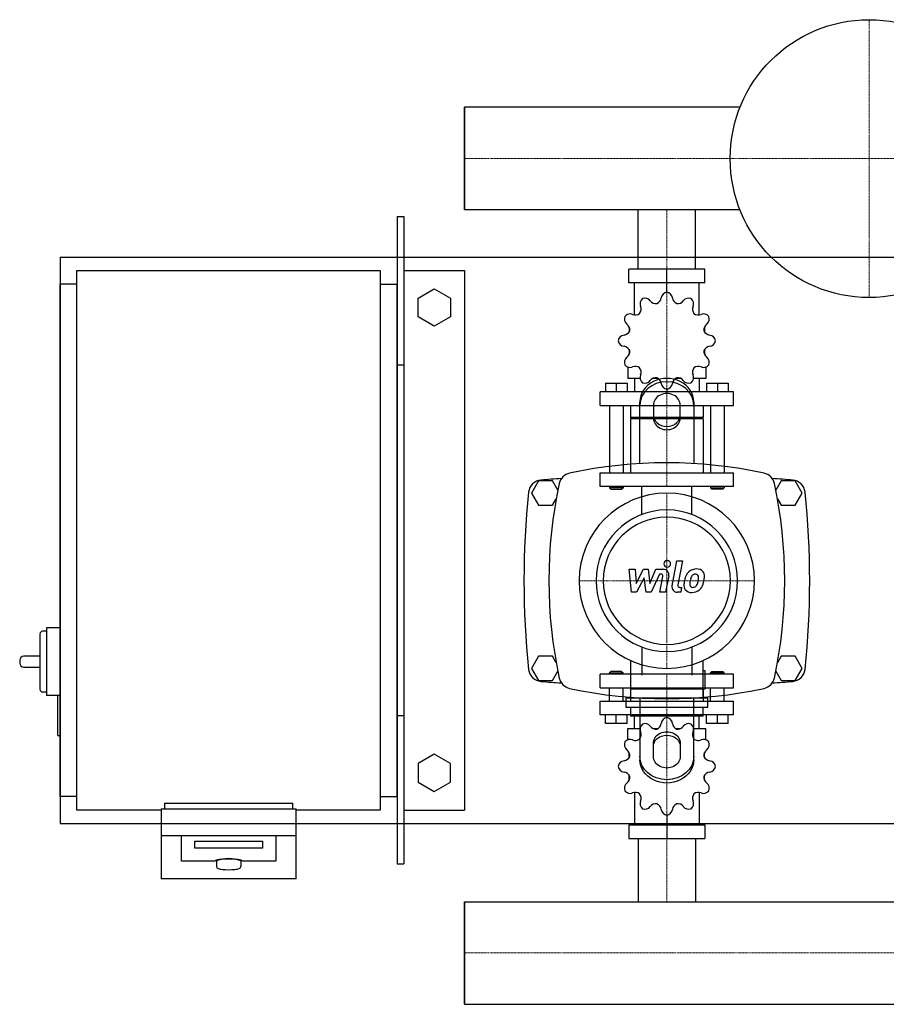
# Model space of a CAD drawing. Extents: x -330 to 950, y -344 to 386.
# Drawn here: x -330 to 313, y -344 to 386 of the extents above; entities that cross this region are included whole.
import ezdxf

# ---------------------------------------------------------------- set-up
doc = ezdxf.new("R2010")
doc.units = 0
doc.linetypes.add('DASHDOT', pattern=[1, 0.5, -0.25, 0, -0.25])
doc.layers.get('0').update_dxf_attribs({"color": 124})
doc.layers.add('CP_AXIS', color=143, linetype='DASHDOT', lineweight=18)
doc.layers.add('CP_DETAL', color=33, linetype='Continuous')

msp = doc.modelspace()

# ---------------------------------------------------------------- linework, layer by layer
for p, q in [((0, 321.05), (0, 244.95)), ((204.29, 321.05), (0, 321.05)), ((0, 244.95), (0, 321.05)), ((0, 244.95), (0, 321.05)), ((0, 321.05), (0, 321.05)), ((204.29, 244.95), (0, 244.95)), ((0, 244.95), (0, 244.95)), ((128.8, 201), (128.8, 244.95)), ((171.2, 201), (171.2, 244.95)), ((-50, 240), (-45, 240)), ((-50, 240), (-50, -240)), ((-45, 240), (-45, -240)), ((-300, 210), (-300, -210)), ((-300, 210), (950, 210)), ((-287.5, 200), (-62.5, 200)), ((-287.5, -200), (-287.5, 200)), ((-62.5, 200), (-62.5, -200)), ((-45, 200), (0, 200)), ((0, 200), (0, -200)), ((178.15, 201), (121.85, 201)), ((121.85, 191), (121.85, 201)), ((150, 184), (150, 201)), ((178.15, 191), (178.15, 201)), ((-300, -190), (-300, 190)), ((-287.5, 190), (-300, 190)), ((-62.5, 190), (-50, 190)), ((-50, -190), (-50, 190)), ((178.15, 191), (121.85, 191)), ((126, 167.12), (126, 191)), ((174, 167.12), (174, 191)), ((-34.5, 179.43), (-22.5, 186.36)), ((-22.5, 186.36), (-10.5, 179.43)), ((150, 184), (150, 186)), ((-34.5, 165.57), (-34.5, 179.43)), ((-10.5, 179.43), (-10.5, 165.57)), ((-22.5, 158.64), (-34.5, 165.57)), ((-10.5, 165.57), (-22.5, 158.64)), ((122.09, 158.11), (122, 158)), ((122.13, 158), (122, 158)), ((122, 158), (122, 154.5)), ((178, 158), (177.87, 158)), ((177.91, 158.11), (178, 158)), ((178, 158), (178, 154.5)), ((122, 141.5), (122, 137.7)), ((178, 141.5), (178, 137.7)), ((122, 138), (122.13, 138)), ((122.09, 137.89), (122, 138)), ((177.87, 138), (178, 138)), ((177.91, 137.89), (178, 138)), ((-50, 130), (-45, 130)), ((121, 128.45), (121, 120)), ((179, 128.45), (179, 120)), ((130.19, 120), (121, 120)), ((126, 120), (126, 110)), ((143.5, 120), (139.7, 120)), ((160.3, 120), (156.5, 120)), ((179, 120), (169.81, 120)), ((174, 120), (174, 110)), ((199.5, 110), (100.5, 110)), ((100.5, 100), (100.5, 110)), ((104.5, 116.4), (120.5, 116.4)), ((104.5, 116.4), (104.5, 110)), ((112.5, 116.4), (112.5, 110)), ((120.5, 116.4), (120.5, 110)), ((150, 112), (150, 110)), ((179.5, 116.4), (179.5, 110)), ((179.5, 116.4), (195.5, 116.4)), ((187.5, 116.4), (187.5, 110)), ((195.5, 116.4), (195.5, 110)), ((199.5, 100), (199.5, 110)), ((130, 56.91), (130, 102.68)), ((170, 102.68), (170, 56.91)), ((100.5, 100), (199.5, 100)), ((107.5, 100), (107.5, 50)), ((117.5, 100), (117.5, 50)), ((123, 100), (123, 91)), ((140, 100.18), (140, 90.62)), ((160, 90.62), (160, 100.18)), ((177, 100), (177, 91)), ((182.5, 100), (182.5, 50)), ((192.5, 100), (192.5, 50)), ((177, 91), (123, 91)), ((124, 90), (123, 91)), ((177, 90), (123, 90)), ((123, 90), (123, 50)), ((176, 90), (177, 91)), ((177, 90), (177, 50)), ((54.8, 44), (49.61, 35)), ((65.2, 44), (54.8, 44)), ((69.18, 37.1), (65.2, 44)), ((100.5, 50), (199.5, 50)), ((100.5, 40), (100.5, 50)), ((199.5, 40), (199.5, 50)), ((234.8, 44), (230.82, 37.1)), ((245.2, 44), (234.8, 44)), ((250.39, 35), (245.2, 44)), ((199.5, 40), (100.5, 40)), ((107.5, 40), (107.5, 39)), ((117.5, 39), (107.5, 39)), ((108.5, 38), (107.5, 39)), ((108.5, 38), (116.5, 38)), ((116.5, 38), (117.5, 39)), ((117.5, 40), (117.5, 39)), ((182.5, 40), (182.5, 39)), ((182.5, 39), (192.5, 39)), ((183.5, 38), (182.5, 39)), ((191.5, 38), (183.5, 38)), ((191.5, 38), (192.5, 39)), ((192.5, 40), (192.5, 39)), ((49.61, 35), (54.8, 26)), ((65.2, 26), (67.98, 30.82)), ((232.02, 30.82), (234.8, 26)), ((245.2, 26), (250.39, 35)), ((54.8, 26), (65.2, 26)), ((234.8, 26), (245.2, 26)), ((-310, -65), (-310, -115)), ((-300, -65), (-310, -65)), ((-315, -69.5), (-315, -110.5)), ((-310, -67.5), (-313, -67.5)), ((-315, -86), (-327, -86)), ((54.8, -86), (49.61, -95)), ((65.2, -86), (54.8, -86)), ((67.98, -90.82), (65.2, -86)), ((234.8, -86), (232.02, -90.82)), ((245.2, -86), (234.8, -86)), ((250.39, -95), (245.2, -86)), ((-330, -89), (-330, -91)), ((-327, -94), (-315, -94)), ((123.02, -89.14), (123.02, -116.89)), ((176.98, -116.89), (176.98, -89.14)), ((49.61, -95), (54.8, -104)), ((65.2, -104), (69.18, -97.1)), ((199.5, -99.21), (100.5, -99.21)), ((100.5, -109.28), (100.5, -99.21)), ((108.5, -97.2), (107.5, -98.2)), ((107.5, -98.2), (117.5, -98.2)), ((107.5, -99.21), (107.5, -98.2)), ((116.5, -97.2), (108.5, -97.2)), ((116.5, -97.2), (117.5, -98.2)), ((117.5, -99.21), (117.5, -98.2)), ((178.32, -96.68), (176.98, -96.68)), ((178.32, -110.16), (178.32, -96.68)), ((183.5, -97.2), (182.5, -98.2)), ((192.5, -98.2), (182.5, -98.2)), ((182.5, -99.21), (182.5, -98.2)), ((183.5, -97.2), (191.5, -97.2)), ((191.5, -97.2), (192.5, -98.2)), ((192.5, -99.21), (192.5, -98.2)), ((199.5, -109.28), (199.5, -99.21)), ((230.82, -97.1), (234.8, -104)), ((245.2, -104), (250.39, -95)), ((54.8, -104), (65.2, -104)), ((100.5, -109.28), (199.5, -109.28)), ((107.5, -119.34), (107.5, -109.28)), ((117.5, -119.34), (117.5, -109.28)), ((124, -109.28), (123, -110.28)), ((176, -109.28), (177, -110.28)), ((182.5, -119.34), (182.5, -109.28)), ((192.5, -119.34), (192.5, -109.28)), ((234.8, -104), (245.2, -104)), ((-310, -112.5), (-313, -112.5)), ((-301, -115), (-310, -115)), ((-302, -116), (-302, -144)), ((-300, -115), (-301, -115)), ((177, -110.28), (123, -110.28)), ((123, -110.28), (123, -119.34)), ((176.98, -110.16), (178.32, -110.16)), ((177, -110.28), (177, -119.34)), ((100.5, -119.34), (199.5, -119.34)), ((100.5, -129.41), (100.5, -119.34)), ((119.66, -116.89), (180.34, -116.89)), ((119.66, -116.89), (119.66, -123.63)), ((119.66, -123.63), (180.34, -123.63)), ((123.02, -123.63), (123.02, -130.36)), ((130, -116.91), (130, -162.68)), ((170, -162.68), (170, -116.91)), ((176.98, -130.36), (176.98, -123.63)), ((180.34, -123.63), (180.34, -116.89)), ((199.5, -129.41), (199.5, -119.34)), ((-50, -130), (-45, -130)), ((199.5, -129.41), (100.5, -129.41)), ((104.5, -135.85), (104.5, -129.41)), ((112.5, -135.85), (112.5, -129.41)), ((120.5, -135.85), (120.5, -129.41)), ((176.98, -130.36), (123.02, -130.36)), ((126, -139.47), (126, -129.41)), ((150, -131.42), (150, -129.41)), ((174, -139.47), (174, -129.41)), ((179.5, -135.85), (179.5, -129.41)), ((187.5, -135.85), (187.5, -129.41)), ((195.5, -135.85), (195.5, -129.41)), ((120.5, -135.85), (104.5, -135.85)), ((195.5, -135.85), (179.5, -135.85)), ((-300, -145), (-301, -145)), ((121, -139.47), (130.19, -139.47)), ((121, -147.97), (121, -139.47)), ((139.7, -139.47), (143.5, -139.47)), ((156.5, -139.47), (160.3, -139.47)), ((169.81, -139.47), (179, -139.47)), ((179, -147.97), (179, -139.47)), ((140, -160.18), (140, -150.62)), ((160, -150.62), (160, -160.18)), ((-22.5, -158.64), (-34.5, -165.57)), ((-10.5, -165.57), (-22.5, -158.64)), ((122, -161.11), (122, -157.28)), ((178, -161.11), (178, -157.28)), ((-34.5, -165.57), (-34.5, -179.43)), ((-10.5, -179.43), (-10.5, -165.57)), ((122, -177.72), (122, -174.2)), ((178, -177.72), (178, -174.2)), ((-34.5, -179.43), (-22.5, -186.36)), ((-22.5, -186.36), (-10.5, -179.43)), ((122, -177.72), (122.13, -177.72)), ((122.09, -177.83), (122, -177.72)), ((177.87, -177.72), (178, -177.72)), ((177.91, -177.83), (178, -177.72)), ((126, -186.9), (126, -210.93)), ((174, -186.9), (174, -210.93)), ((-287.5, -190), (-300, -190)), ((-222.5, -195), (-127.5, -195)), ((-222.5, -195), (-222.5, -199.13)), ((-127.5, -199.13), (-127.5, -195)), ((-62.5, -190), (-50, -190)), ((-225, -200), (-287.5, -200)), ((-225, -199.13), (-225, -250.95)), ((-225, -199.13), (-125, -199.13)), ((-125, -250.95), (-125, -199.13)), ((-62.5, -200), (-125, -200)), ((-45, -200), (0, -200)), ((150, -203.89), (150, -221)), ((-300, -210), (950, -210)), ((121.85, -210.93), (121.85, -221)), ((121.85, -210.93), (178.15, -210.93)), ((178.15, -210.93), (178.15, -221)), ((-225, -218.83), (-125, -218.83)), ((-210, -237.93), (-210, -218.83)), ((-140, -218.83), (-140, -237.93)), ((-200, -228.38), (-200, -223.17)), ((-200, -223.17), (-150, -223.17)), ((-150, -223.17), (-150, -228.38)), ((121.85, -221), (178.15, -221)), ((128.8, -221), (128.8, -267.95)), ((171.2, -221), (171.2, -267.95)), ((-150, -228.38), (-200, -228.38)), ((-185, -237.93), (-210, -237.93)), ((-184, -237.93), (-184, -241.87)), ((-166, -237.93), (-166, -241.87)), ((-140, -237.93), (-165, -237.93)), ((-50, -240), (-45, -240)), ((-125, -250.95), (-225, -250.95)), ((0, -344.05), (0, -267.95)), ((0, -267.95), (900, -267.95)), ((0, -267.95), (0, -344.05)), ((0, -344.05), (0, -267.95)), ((0, -267.95), (0, -267.95)), ((0, -344.05), (900, -344.05)), ((0, -344.05), (0, -344.05))]:
    msp.add_line(p, q)
at = {"extrusion": (0, 0, -1)}
for p, q in [((131.45, 19.11), (131.45, 40)), ((168.55, 19.11), (168.55, 40)), ((131.45, -79.11), (131.45, -100)), ((168.55, -79.11), (168.55, -100))]:
    msp.add_line(p, q, dxfattribs=at)
msp.add_circle((300, 283), 103)
for centre, radius, start, end in [((150.78, 179.06), 5, 98.95986, 172.35443), ((149.22, 179.06), 5, 7.64558, 81.04014), ((135.14, 175.29), 5, 128.95986, 202.35443), ((133.8, 174.51), 5, 37.64558, 111.04014), ((141.98, 180.82), 5.33, 217.64557, 276.98864), ((140.54, 180.44), 5.33, 293.01136, 352.35442), ((159.46, 180.44), 5.33, 187.64557, 246.98864), ((158.02, 180.82), 5.33, 263.01136, 322.35442), ((166.2, 174.51), 5, 68.95986, 142.35443), ((164.86, 175.29), 5, 337.64558, 51.04014), ((126.64, 172.41), 5.33, 247.64557, 306.98864), ((125.59, 171.36), 5.33, 323.01136, 22.35442), ((174.41, 171.36), 5.33, 157.64557, 216.98864), ((173.36, 172.41), 5.33, 233.01136, 292.35442), ((123.49, 164.2), 5, 158.95986, 232.35443), ((122.71, 162.86), 5, 67.64558, 141.04014), ((177.29, 162.86), 5, 38.95986, 112.35443), ((176.51, 164.2), 5, 307.64558, 21.04014), ((117.56, 157.46), 5.33, 277.64557, 336.98864), ((117.18, 156.02), 5.33, 353.01136, 52.35442), ((182.82, 156.02), 5.33, 127.64557, 186.98864), ((182.44, 157.46), 5.33, 203.01136, 262.35442), ((118.94, 147.22), 5, 97.64558, 171.04014), ((118.94, 148.78), 5, 188.95986, 262.35443), ((181.06, 147.22), 5, 8.95986, 82.35443), ((181.06, 148.78), 5, 277.64558, 351.04014), ((117.56, 138.54), 5.33, 23.01136, 82.35442), ((117.18, 139.98), 5.33, 307.64557, 6.98864), ((182.82, 139.98), 5.33, 173.01136, 232.35442), ((182.44, 138.54), 5.33, 97.64557, 156.98864), ((123.49, 131.8), 5, 127.64558, 201.04014), ((176.51, 131.8), 5, 338.95986, 52.35443), ((122.71, 133.14), 5, 218.95986, 292.35443), ((126.64, 123.59), 5.33, 53.01136, 112.35442), ((125.59, 124.64), 5.33, 337.64557, 36.98864), ((174.41, 124.64), 5.33, 143.01136, 202.35442), ((173.36, 123.59), 5.33, 67.64557, 126.98864), ((177.29, 133.14), 5, 247.64558, 321.04014), ((135.14, 120.71), 5, 157.64558, 231.04014), ((133.8, 121.49), 5, 248.95986, 322.35443), ((141.98, 115.18), 5.33, 83.01136, 142.35442), ((140.54, 115.56), 5.33, 7.64557, 66.98864), ((159.46, 115.56), 5.33, 113.01136, 172.35442), ((158.02, 115.18), 5.33, 37.64557, 96.98864), ((166.2, 121.49), 5, 217.64558, 291.04014), ((164.86, 120.71), 5, 308.95986, 22.35443), ((150.78, 116.94), 5, 187.64558, 261.04014), ((149.22, 116.94), 5, 278.95986, 352.35443), ((150, -282.81), 340.31, 77.76543, 102.23457), ((57.44, 34.66), 10, 94.75692, 173.90284), ((150, -1077.6), 1126.1, 93.97964, 94.75692), ((80, 40), 10, 102.23457, 167.76543), ((220, 40), 10, 12.23457, 77.76543), ((150, -1077.6), 1126.1, 85.24308, 86.02036), ((242.56, 34.66), 10, 6.09716, 85.24308), ((402.81, -30), 340.31, 167.76543, 192.23457), ((-102.81, -30), 340.31, 347.76543, 12.23457), ((662.73, -30), 618.72, 173.90284, 186.09716), ((-362.73, -30), 618.72, 353.90284, 6.09716), ((-313, -69.5), 2, 90, 180), ((-327, -89), 3, 90, 180), ((-327, -91), 3, 180, 270), ((57.44, -94.66), 10, 186.09716, 265.24308), ((80, -100), 10, 192.23457, 257.76543), ((220, -100), 10, 282.23457, 347.76543), ((242.56, -94.66), 10, 274.75692, 353.90284), ((150, 1017.6), 1126.1, 265.24308, 266.02036), ((150, 1017.6), 1126.1, 273.97964, 274.75692), ((-313, -110.5), 2, 180, 270), ((-301, -116), 1, 90, 180), ((150, 222.81), 340.31, 257.76543, 282.23457), ((-301, -144), 1, 180, 270), ((-184.02, -238.3), 1.04, 104.87189, 159.45127), ((-174.3, -275.51), 39.51, 91.01794, 104.65), ((-175.7, -275.51), 39.51, 75.35, 88.98206), ((-165.98, -238.3), 1.04, 20.54873, 75.12811), ((-182.41, -241.76), 1.59, 184.07741, 252.24998), ((-178.22, -230.19), 13.89, 250.33062, 264.09931), ((-175, -201.13), 43.13, 263.8089, 276.1911), ((-171.78, -230.19), 13.89, 275.90069, 289.66938), ((-167.48, -241.83), 1.49, 285.00504, 358.68482)]:
    msp.add_arc(centre, radius, start, end)
for centre, major_axis, ratio, start_param, end_param in [((150, 102.68), (20, 0), 0.866025, 0, 3.141593), ((150, 100.18), (-20, 0), 0.866025, 3.141593, 6.283185), ((150, 100.18), (10, 0), 0.866025, 0, 3.141593), ((150, 93.12), (10, 0), 0.866025, 3.141593, 6.283185), ((150, 90.62), (-10, 0), 0.866025, 0, 3.141593), ((150, -30), (-45.96, 45.96), 1, 3.926991, 10.210176), ((150, -30), (-37.12, 37.12), 1, 3.926991, 10.210176), ((150, -30), (33.34, 33.34), 1, 5.497787, 11.780972), ((135.14, -140.19), (0, 5.03), 0.993515, 0.679978, 1.960955), ((133.8, -140.97), (0, 5.03), 0.993515, -0.913757, 0.36722), ((141.98, -134.62), (0, 5.37), 0.993515, 2.227836, 3.263568), ((140.54, -135.01), (0, 5.37), 0.993515, 3.543217, 4.578949), ((150.78, -136.39), (0, 5.03), 0.993515, 0.156379, 1.437356), ((149.22, -136.39), (0, 5.03), 0.993515, -1.437356, -0.156379), ((159.46, -135.01), (0, 5.37), 0.993515, 1.704237, 2.739969), ((158.02, -134.62), (0, 5.37), 0.993515, 3.019618, 4.05535), ((166.2, -140.97), (0, 5.03), 0.993515, -0.36722, 0.913757), ((164.86, -140.19), (0, 5.03), 0.993515, 4.322231, 5.603208), ((125.59, -144.14), (0, 5.37), 0.993515, 4.066815, 5.102547), ((174.41, -144.14), (0, 5.37), 0.993515, 1.180638, 2.21637), ((123.49, -151.34), (0, 5.03), 0.993515, 1.203577, 2.484554), ((122.71, -152.7), (0, 5.03), 0.993515, -0.390158, 0.890819), ((126.64, -143.08), (0, 5.37), 0.993515, 2.751434, 3.787166), ((173.36, -143.08), (0, 5.37), 0.993515, 2.496019, 3.531751), ((177.29, -152.7), (0, 5.03), 0.993515, -0.890819, 0.390158), ((176.51, -151.34), (0, 5.03), 0.993515, 3.798632, 5.079609), ((117.56, -158.13), (0, 5.37), 0.993515, 3.275033, 4.310765), ((117.18, -159.58), (0, 5.37), 0.993515, 4.590414, 5.626146), ((182.82, -159.58), (0, 5.37), 0.993515, 0.657039, 1.692771), ((182.44, -158.13), (0, 5.37), 0.993515, 1.97242, 3.008152), ((118.94, -168.44), (0, 5.03), 0.993515, 0.133441, 1.414417), ((118.94, -166.87), (0, 5.03), 0.993515, 1.727175, 3.008152), ((181.06, -168.44), (0, 5.03), 0.993515, -1.414417, -0.13344), ((181.06, -166.87), (0, 5.03), 0.993515, 3.275033, 4.55601), ((117.56, -177.18), (0, 5.37), 0.993515, -1.169172, -0.13344), ((117.18, -175.73), (0, 5.37), 0.993515, 3.798632, 4.834364), ((182.82, -175.73), (0, 5.37), 0.993515, 1.448822, 2.484553), ((182.44, -177.18), (0, 5.37), 0.993515, 0.13344, 1.169172), ((123.49, -183.96), (0, 5.03), 0.993515, 0.657039, 1.938016), ((176.51, -183.96), (0, 5.03), 0.993515, 4.345169, 5.626146), ((122.71, -182.61), (0, 5.03), 0.993515, 2.250774, 3.531751), ((126.64, -192.22), (0, 5.37), 0.993515, -0.645574, 0.390158), ((125.59, -191.17), (0, 5.37), 0.993515, 4.322231, 5.357963), ((174.41, -191.17), (0, 5.37), 0.993515, 0.925223, 1.960955), ((173.36, -192.22), (0, 5.37), 0.993515, -0.390158, 0.645574), ((177.29, -182.61), (0, 5.03), 0.993515, 2.751434, 4.032411), ((135.14, -195.12), (0, 5.03), 0.993515, 1.180638, 2.461615), ((141.98, -200.69), (0, 5.37), 0.993515, -0.121975, 0.913757), ((140.54, -200.3), (0, 5.37), 0.993515, -1.437356, -0.401624), ((159.46, -200.3), (0, 5.37), 0.993515, 0.401624, 1.437356), ((158.02, -200.69), (0, 5.37), 0.993515, -0.913757, 0.121975), ((164.86, -195.12), (0, 5.03), 0.993515, 3.82157, 5.102547), ((133.8, -194.34), (0, 5.03), 0.993515, 2.774373, 4.05535), ((150.78, -198.92), (0, 5.03), 0.993515, 1.704237, 2.985214), ((149.22, -198.92), (0, 5.03), 0.993515, 3.297972, 4.578949), ((166.2, -194.34), (0, 5.03), 0.993515, 2.227836, 3.508812), ((-175, -237.93), (9, 0), 0.173648, 1.570796, 3.141593), ((-175, -237.93), (9, 0), 0.173648, 0, 1.570796)]:
    msp.add_ellipse(centre, major_axis=major_axis, ratio=ratio, start_param=start_param, end_param=end_param)
for centre, major_axis, start_param, end_param in [((150, -150.62), (-10, 0), 0, 3.141593), ((150, -153.12), (10, 0), 3.141593, 6.283185), ((150, -160.18), (-20, 0), 3.141593, 6.283185), ((150, -160.18), (10, 0), 0, 3.141593), ((150, -162.68), (20, 0), 0, 3.141593)]:
    msp.add_ellipse(centre, major_axis=major_axis, ratio=0.866025, start_param=start_param, end_param=end_param, dxfattribs=at)
at = {"layer": 'CP_AXIS'}
for p, q in [((300, 180), (300, 386)), ((0, 283), (900, 283)), ((0, 283), (0, 283)), ((150, 244.95), (150, 201)), ((150, 201), (150, 40)), ((150, -95), (150, 35)), ((85, -30), (215, -30)), ((150, -221), (150, -99.21)), ((150, -267.95), (150, -221)), ((0, -306), (900, -306)), ((0, -306), (0, -306))]:
    msp.add_line(p, q, dxfattribs=at)
at = {"layer": 'CP_DETAL'}
for p, q in [((122.11, -21.48), (126.5, -21.48)), ((123.91, -38.52), (122.11, -21.48)), ((126.5, -21.48), (127.2, -32.01)), ((127.2, -32.01), (132.71, -21.48)), ((132.71, -21.48), (136.04, -21.48)), ((136.04, -21.48), (137.49, -32.01)), ((137.49, -32.01), (141.75, -21.48)), ((141.75, -21.48), (147.47, -21.46)), ((153.84, -33.71), (157.43, -15.22)), ((157.43, -15.22), (161.68, -15.22)), ((161.68, -15.22), (158.2, -33.12)), ((133.27, -27.82), (127.62, -38.52)), ((134.75, -38.52), (133.27, -27.82)), ((144.59, -25.07), (138.47, -38.52)), ((145.59, -25.07), (144.59, -25.07)), ((144.84, -38.54), (147.08, -26.87)), ((151.44, -26.27), (149.09, -38.54)), ((159.69, -34.92), (160.99, -34.92)), ((160.99, -34.92), (160.29, -38.52)), ((127.62, -38.52), (123.91, -38.52)), ((138.47, -38.52), (134.75, -38.52)), ((149.09, -38.54), (144.84, -38.54)), ((160.29, -38.52), (157.8, -38.52))]:
    msp.add_line(p, q, dxfattribs=at)
for centre, major_axis, start_param, end_param in [((147.47, -25.51), (2.86, 2.86), 5.308354, 7.070498), ((150.29, -17.47), (1.79, 1.79), 5.497787, 11.780972), ((171.87, -29.74), (5.98, 5.98), 0.773681, 1.504446), ((172.36, -27.13), (4.15, 4.15), 6.19352, 7.134692), ((145.59, -26.59), (-1.07, 1.07), 3.737243, 5.498418), ((177.83, -32.3), (-10.56, 10.56), 0.316106, 0.629613), ((171.46, -29.42), (5.62, 5.62), 1.492145, 1.847688), ((190.09, -34.33), (16.38, 16.38), 2.094577, 2.167465), ((172.2, -29.25), (-3.24, 3.24), -0.046732, 0.585464), ((171.15, -28.24), (2.21, 2.21), 0.762611, 1.493945), ((171.29, -27.96), (2.02, 2.02), 0.425232, 0.807797), ((171.61, -27.04), (1.33, 1.33), 6.176579, 6.69548), ((171.01, -27.35), (-1.8, 1.8), 3.900383, 4.554141), ((157.33, -26.99), (11.48, 11.48), 5.312365, 5.471248), ((172.73, -26.48), (3.65, 3.65), 5.449224, 6.142122), ((160.74, -26.35), (12.13, 12.13), 5.284588, 5.476122), ((157.8, -34.48), (-2.86, 2.86), 0.593484, 2.356194), ((159.69, -33.41), (-1.07, 1.07), 0.593484, 2.356194), ((167.96, -33.45), (3.74, 3.74), 2.241753, 2.998304), ((182.9, -34.08), (14.31, 14.31), 2.152572, 2.29556), ((169.67, -32.59), (-1.88, 1.88), 0.664354, 1.407996), ((181.7, -33.08), (10.39, 10.39), 2.144156, 2.300895), ((169.15, -32.75), (1.52, 1.52), 3.05876, 4.009644), ((168.78, -27.39), (-5.32, 5.32), 2.429229, 2.56965), ((169.44, -31.75), (2.22, 2.22), 4.227837, 4.62998), ((168.93, -31.24), (-2.72, 2.72), 3.074189, 3.487451), ((160.65, -27.77), (9.07, 9.07), 5.088163, 5.324359), ((168.74, -30.25), (-5.97, 5.97), 3.071819, 3.648756), ((152.9, -25.27), (17.72, 17.72), 5.202187, 5.308603), ((168.16, -33.02), (-4.04, 4.04), 1.468129, 2.430215), ((168.63, -30.03), (-6.14, 6.14), 2.350501, 3.065478)]:
    msp.add_ellipse(centre, major_axis=major_axis, ratio=1, start_param=start_param, end_param=end_param, dxfattribs=at)

doc.saveas('drawing.dxf')
